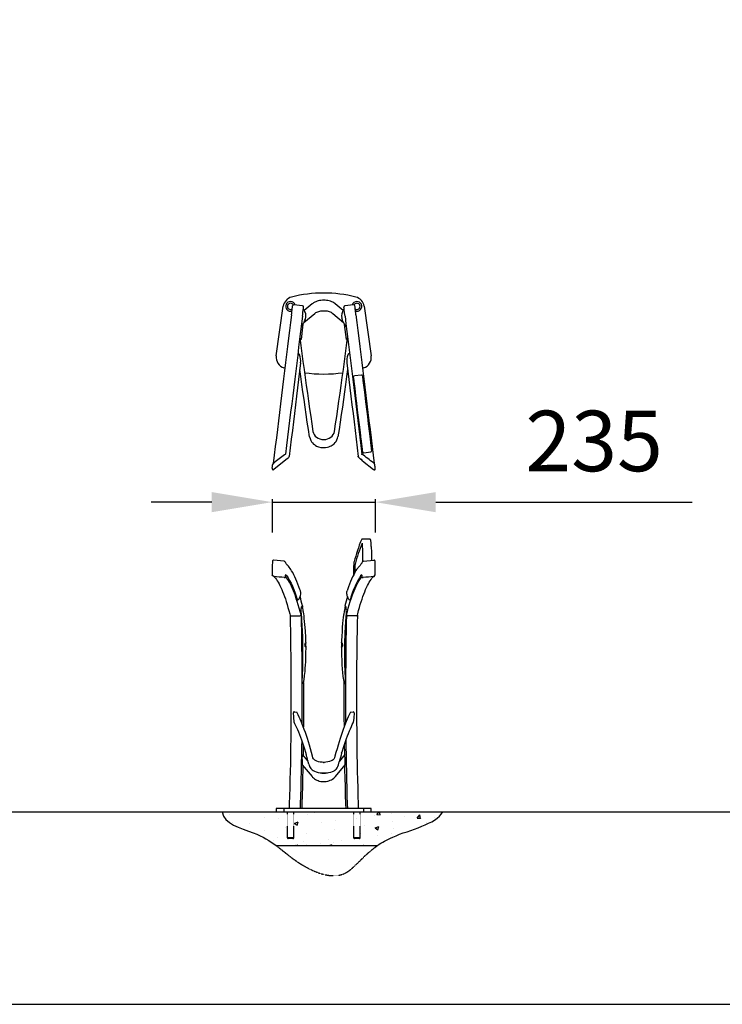
# Model space of a CAD drawing. Units: millimetres. Extents: x 0 to 20799, y -260 to 4479.
# Drawn here: x 15638 to 17227, y 0 to 2226 of the extents above; entities that cross this region are included whole.
import ezdxf

# ---------------------------------------------------------------- set-up
doc = ezdxf.new("R2010")
doc.units = ezdxf.units.MM
doc.linetypes.add('HIDDEN', pattern=[0.375, 0.25, -0.125])
for name, color, linetype in [('-FORMAT-', 7, 'Continuous'), ('Below ground level', 3, 'HIDDEN'), ('Center lines', 6, 'Continuous'), ('Dimensions', 2, 'Continuous'), ('Ground level', 3, 'Continuous'), ('Phantom lines', 8, 'Continuous'), ('Thick lines', 4, 'Continuous'), ('Thin lines', 2, 'Continuous')]:
    doc.layers.add(name, color=color, linetype=linetype)
doc.styles.add('2-5TXT', font='arial.ttf')
doc.dimstyles.new('VELOPA$0', dxfattribs={"dimscale": 0, "dimtxt": 2, "dimasz": 2, "dimexe": 1, "dimexo": 1, "dimgap": 1, "dimtad": 1, "dimdec": 0, "dimdsep": 46, "dimtxsty": '2-5TXT', "dimcen": 2, "dimclrd": 256, "dimclre": 256, "dimclrt": 256, "dimadec": 0, "dimazin": 0, "dimtfac": 1, "dimtdec": 0, "dimtmove": 0, "dimatfit": 3, "dimfxl": 0, "dimtolj": 1, "dimtzin": 0, "dimlwd": -1, "dimlwe": -1, "dimarcsym": 0})

# ---------------------------------------------------------------- blocks, each defined once
blk = doc.blocks.new('*D48')
at = {"layer": 'DEFPOINTS', "color": 0, "ltscale": 4}
for p in [(16209.1, 1210.1), (16442.1, 1210.1), (16442.1, 1135)]:
    blk.add_point(p, dxfattribs=at)
at = {"layer": 'Dimensions', "ltscale": 4}
for p, q in [((16209.1, 1141.7), (16209.1, 1066.6)), ((16442.1, 1141.7), (16442.1, 1066.6)), ((16072.2, 1135), (15935.4, 1135)), ((16209.1, 1135), (16442.1, 1135)), ((16579, 1135), (17158.3, 1135))]:
    blk.add_line(p, q, dxfattribs=at)
for points in [[(16072.2, 1157.8), (16072.2, 1112.2), (16209.1, 1135)], [(16579, 1157.8), (16579, 1112.2), (16442.1, 1135)]]:
    blk.add_solid(points, dxfattribs=at)
at = {"layer": 'Dimensions', "ltscale": 4, "insert": (16937, 1273.3), "char_height": 136.83, "attachment_point": 5, "style": '2-5TXT'}
blk.add_mtext('\\A1;235', dxfattribs=at)

msp = doc.modelspace()

# ---------------------------------------------------------------- hatches: boundary and pattern name
at = {"layer": 'Phantom lines'}
h = msp.add_hatch(dxfattribs=at)
h.set_pattern_fill('AR-CONC', color=256, scale=0.5, style=0)
h.set_pattern_definition([(50, (1718, 589.64), (91.09233, -7.96954), [9.525, -104.775]), (355, (1718, 589.64), (-17.6214, 95.5283), [7.62, -83.82]), (100.451, (1725.59, 588.97), (73.47125, 87.55834), [8.095, -89.045]), (46.1842, (1718, 615.04), (135.5395, -21.0212), [14.2875, -157.1625]), (96.6356, (1729.3, 613.29), (118.7021, 123.7128), [12.1425, -133.5675]), (351.184, (1718, 615.04), (118.7023, 123.7126), [11.43, -125.73]), (21, (1730.7, 608.69), (75.80744, -51.13276), [9.525, -104.775]), (326, (1730.7, 608.69), (30.901, 92.094), [7.62, -83.82]), (71.4514, (1737.02, 604.43), (106.70825, 40.96143), [8.095, -89.045]), (37.5, (1718, 589.637), (1.5443, 42.27752), [0, -82.804, 0, -85.09, 0, -84.1375]), (7.5, (1718, 589.637), (33.40983, 50.09029), [0, -48.514, 0, -80.899, 0, -32.0675]), (327.5, (1689.68, 589.637), (67.7953, -2.86437), [0, -31.75, 0, -99.06, 0, -131.445]), (317.5, (1676.98, 589.637), (74.0646, 12.71325), [0, -41.275, 0, -65.786, 0, -93.345])])
edge = h.paths.add_edge_path()
edge.add_spline(control_points=[(16447.4, 359.1), (16457.1, 365.8), (16502.1, 391.4), (16579.3, 406.8), (16594.8, 434.9)], knot_values=[19.636455, 19.636455, 19.636455, 19.636455, 20.889942, 24.649668, 24.649668, 24.649668, 24.649668], degree=3, periodic=0)
edge.add_line((16594.8, 434.9), (16378.1, 434.9))
edge.add_line((16378.1, 434.9), (16378.1, 376.9))
edge.add_arc((16376.1, 376.9), 2, -90, 0, ccw=False)
edge.add_line((16376.1, 374.9), (16370.6, 374.9))
edge.add_line((16370.6, 374.9), (16365.1, 374.9))
edge.add_arc((16365.1, 376.9), 2, 180, 270, ccw=False)
edge.add_line((16363.1, 376.9), (16363.1, 434.9))
edge.add_line((16363.1, 434.9), (16258.1, 434.9))
edge.add_line((16258.1, 434.9), (16258.1, 376.9))
edge.add_arc((16256.1, 376.9), 2, -90, 0, ccw=False)
edge.add_line((16256.1, 374.9), (16250.6, 374.9))
edge.add_line((16250.6, 374.9), (16245.1, 374.9))
edge.add_arc((16245.1, 376.9), 2, 180, 270, ccw=False)
edge.add_line((16243.1, 376.9), (16243.1, 434.9))
edge.add_line((16243.1, 434.9), (16233.7, 434.9))
edge.add_line((16233.7, 434.9), (16224.8, 434.9))
edge.add_line((16224.8, 434.9), (16095.9, 434.9))
edge.add_spline(control_points=[(16095.9, 434.9), (16099.4, 407.2), (16167.1, 392.1), (16203.9, 369.3), (16217.7, 359.1)], knot_values=[0.934932, 0.934932, 0.934932, 0.934932, 3.882992, 6.131949, 6.131949, 6.131949, 6.131949], degree=3, periodic=0)
edge.add_line((16217.7, 359.1), (16447.4, 359.1))

# ---------------------------------------------------------------- linework, layer by layer
at = {"layer": '-FORMAT-'}
msp.add_point((16412, 1243.8), dxfattribs=at)
at = {"color": 7, "linetype": 'Continuous', "lineweight": 30}
for p, q in [((16210.4, 1221.3), (16210.4, 1221.3)), ((16209.1, 970.5), (16209.1, 970.5))]:
    msp.add_line(p, q, dxfattribs=at)
at = {"color": 8, "linetype": 'Continuous', "lineweight": 30, "flags": 128}
msp.add_lwpolyline([(16285.4, 807.4), (16285.5, 807.3), (16285.3, 806.9)], dxfattribs=at)
at = {"layer": 'Below ground level'}
for p, q in [((16243.1, 434.9), (16243.1, 376.9)), ((16258.1, 376.9), (16258.1, 434.9)), ((16393.1, 434.9), (16393.1, 376.9)), ((16408.1, 376.9), (16408.1, 434.9)), ((16243.1, 376.9), (16250.6, 376.9)), ((16250.6, 374.9), (16245.1, 374.9)), ((16250.6, 376.9), (16258.1, 376.9)), ((16256.1, 374.9), (16250.6, 374.9)), ((16393.1, 376.9), (16400.6, 376.9)), ((16400.6, 374.9), (16395.1, 374.9)), ((16400.6, 376.9), (16408.1, 376.9)), ((16406.1, 374.9), (16400.6, 374.9))]:
    msp.add_line(p, q, dxfattribs=at)
for centre, start, end in [((16245.1, 376.9), 180, 270), ((16256.1, 376.9), 270, 0), ((16395.1, 376.9), 180, 270), ((16406.1, 376.9), 270, 0)]:
    msp.add_arc(centre, 2, start, end, dxfattribs=at)
msp.add_open_spline([(16217.7, 359.1), (16245.4, 337.2), (16286.6, 304.6), (16370.4, 266), (16409.1, 331.1), (16447.4, 359.1)], degree=3, knots=[7.566512, 7.566512, 7.566512, 7.566512, 8.122104, 14.95747, 19.360422, 19.360422, 19.360422, 19.360422], dxfattribs=at)
at = {"layer": 'Center lines'}
msp.add_lwpolyline([(0, 0), (20771.5, 0), (20771.5, 4451), (0, 4451)], close=True, dxfattribs=at)
at = {"layer": 'Ground level'}
msp.add_line((0, 434.9), (20771.5, 434.9), dxfattribs=at)
at = {"layer": 'Thick lines', "linetype": 'Continuous', "lineweight": 30}
for p, q in [((16277.8, 1578.5), (16258, 1581)), ((16393.2, 1581), (16373.4, 1578.5)), ((16218.3, 1465.7), (16234.1, 1577.8)), ((16417.1, 1577.8), (16432.8, 1465.7)), ((16237.8, 1437.6), (16235.6, 1438.3)), ((16272.3, 1429.3), (16270.9, 1429.5)), ((16380.3, 1429.5), (16378.9, 1429.3)), ((16415.6, 1438.3), (16413.3, 1437.6)), ((16429, 1051.7), (16413.1, 1051.7)), ((16373.7, 900.9), (16373.7, 900.4)), ((16218.1, 442.9), (16218.1, 434.9)), ((16235.6, 442.9), (16218.1, 442.9)), ((16415.6, 442.9), (16235.6, 442.9)), ((16433.1, 442.9), (16415.6, 442.9)), ((16433.1, 434.9), (16433.1, 442.9))]:
    msp.add_line(p, q, dxfattribs=at)
at = {"layer": 'Thick lines', "lineweight": 30}
for p, q in [((16299.5, 1583.3), (16281.6, 1568.2)), ((16369.3, 1568.5), (16351.7, 1583.3)), ((16280.6, 1540.8), (16305.4, 1561.8)), ((16345.8, 1561.8), (16370.2, 1541.1)), ((16410.7, 1422.4), (16394.8, 1420.5)), ((16416.2, 1246.4), (16432, 1248.4)), ((16235.9, 1001.3), (16212.1, 1003.7)), ((16415.3, 1001.3), (16439.1, 1003.7)), ((16209.1, 985.9), (16209.1, 970.5)), ((16442.1, 985.9), (16441.7, 1001.3)), ((16442.1, 970.5), (16442.1, 970.5)), ((16277.5, 900.9), (16277.7, 897.5)), ((16373.7, 900.4), (16373.6, 897.5)), ((16259.3, 661.3), (16258.8, 661.3)), ((16391.9, 661.3), (16392.4, 661.3)), ((16277.1, 553.3), (16277.7, 564.9)), ((16290.2, 549.8), (16277.7, 564.9)), ((16373.5, 564.9), (16361, 549.8)), ((16374.1, 553.3), (16373.5, 564.9)), ((16277.1, 553.3), (16277.1, 549.3)), ((16277.1, 549.3), (16277.1, 543.4)), ((16277.1, 543.4), (16277.1, 541.4)), ((16277.1, 541.4), (16299.2, 514.7)), ((16351.9, 514.7), (16374.1, 541.4)), ((16374.1, 549.3), (16374.1, 553.3)), ((16374.1, 543.4), (16374.1, 549.3)), ((16374.1, 541.4), (16374.1, 543.4))]:
    msp.add_line(p, q, dxfattribs=at)
at = {"layer": 'Thick lines'}
for p, q in [((16259.3, 661.3), (16264.8, 660.2)), ((16386.3, 660.2), (16391.9, 661.3))]:
    msp.add_line(p, q, dxfattribs=at)
at = {"layer": 'Thick lines', "lineweight": 30, "flags": 128}
for points in [[(16351.7, 1583.3), (16350.7, 1584.1), (16348.5, 1585.6), (16346.2, 1586.9), (16343.7, 1588), (16340.9, 1589), (16338.1, 1589.8), (16335.1, 1590.5), (16332, 1590.9), (16328.8, 1591.2), (16325.7, 1591.3), (16322.5, 1591.2), (16319.4, 1590.9), (16316.3, 1590.5), (16313.3, 1589.9), (16310.4, 1589), (16307.7, 1588.1), (16305.1, 1586.9), (16302.7, 1585.6), (16300.6, 1584.2), (16299.5, 1583.3)], [(16305.4, 1561.8), (16306.2, 1562.4), (16307.9, 1563.5), (16309.8, 1564.6), (16312, 1565.5), (16314.3, 1566.3), (16316.8, 1566.9), (16319.4, 1567.4), (16322.1, 1567.7), (16324.9, 1567.8), (16327.6, 1567.8), (16330.4, 1567.5), (16333, 1567.2), (16335.6, 1566.6), (16338, 1565.9), (16340.3, 1565), (16342.3, 1564.1), (16344.2, 1563), (16345.8, 1561.8)], [(16271.5, 1506.6), (16273.8, 1489.2), (16276.3, 1470.8), (16278.7, 1452.6), (16281.2, 1434.5), (16283.7, 1416.5), (16286.2, 1398.7), (16288.7, 1381), (16291.2, 1363.5), (16293.7, 1346.1), (16296.3, 1328.9), (16298.8, 1311.9), (16301.3, 1295)], [(16349.9, 1295), (16352.4, 1311.9), (16354.9, 1328.9), (16357.4, 1346.1), (16360, 1363.5), (16362.5, 1381), (16365, 1398.7), (16367.5, 1416.5), (16370, 1434.5), (16372.5, 1452.6), (16374.9, 1470.8), (16377.4, 1489.2), (16379.7, 1506.6)], [(16293.4, 1283), (16290.9, 1299.4), (16288.5, 1316), (16286, 1332.8), (16283.5, 1349.7), (16281.1, 1366.8), (16278.6, 1384), (16276.2, 1401.3), (16273.7, 1418.8), (16271.6, 1434.7)], [(16379.6, 1434.7), (16377.4, 1418.8), (16375, 1401.3), (16372.6, 1384), (16370.1, 1366.8), (16367.7, 1349.7), (16365.2, 1332.8), (16362.7, 1316), (16360.3, 1299.4), (16357.8, 1283)], [(16394.4, 1407.7), (16394.1, 1410), (16393.8, 1412.1), (16393.6, 1413.9), (16393.4, 1415.5), (16393.2, 1416.7), (16393.1, 1417.6), (16393.1, 1418.1), (16393.1, 1418.2)], [(16410.5, 1276), (16408.5, 1292.8), (16406.4, 1309.5), (16404.4, 1326.1), (16402.3, 1342.6), (16400.3, 1359.1), (16398.3, 1375.4), (16396.3, 1391.6), (16394.4, 1407.7)], [(16412.9, 1420.7), (16412.9, 1420.5), (16413, 1420), (16413.1, 1419.1), (16413.2, 1417.9), (16413.4, 1416.3), (16413.7, 1414.5), (16413.9, 1412.4), (16414.2, 1410.1)], [(16414.2, 1410.1), (16416.2, 1394), (16418.2, 1377.8), (16420.2, 1361.5), (16422.2, 1345.1), (16424.2, 1328.5), (16426.3, 1311.9), (16428.3, 1295.2), (16430.4, 1278.4)], [(16301.3, 1295), (16302.3, 1291.3), (16304, 1287.7), (16306.4, 1284.5), (16309.5, 1281.8), (16313, 1279.5), (16317, 1277.9), (16321.2, 1276.9), (16325.6, 1276.5), (16330, 1276.9), (16334.2, 1277.9), (16338.2, 1279.5), (16341.7, 1281.8), (16344.8, 1284.5), (16347.2, 1287.7), (16348.9, 1291.3), (16349.9, 1295)], [(16293.5, 1282.7), (16294.7, 1278.6), (16296.4, 1274.7), (16298.3, 1271.4), (16300.3, 1268.8), (16302.6, 1266.4), (16304.4, 1265), (16306.2, 1263.8), (16309.6, 1261.9), (16313.9, 1260.2), (16319.1, 1258.9), (16324.5, 1258.4), (16329.6, 1258.6), (16334.3, 1259.4), (16337.2, 1260.2), (16339.9, 1261.2), (16342.6, 1262.4), (16344.8, 1263.6), (16347.1, 1265.2), (16349.4, 1267.2), (16351.6, 1269.6), (16353.5, 1272.4), (16355.3, 1275.7), (16356.7, 1279.3), (16357.8, 1283)], [(16413.3, 1253.3), (16413.2, 1253.9), (16413.1, 1254.8), (16413, 1256), (16412.8, 1257.6), (16412.6, 1259.4), (16412.3, 1261.4), (16412, 1263.6), (16411.7, 1266), (16411.4, 1268.5), (16411.1, 1271), (16410.8, 1273.5), (16410.5, 1276)], [(16430.4, 1278.4), (16430.7, 1275.9), (16431, 1273.4), (16431.3, 1270.9), (16431.6, 1268.4), (16431.9, 1266.1), (16432.2, 1263.8), (16432.4, 1261.8), (16432.6, 1260), (16432.8, 1258.5), (16433, 1257.2), (16433.1, 1256.3), (16433.2, 1255.7)], [(16413.9, 1248.1), (16413.9, 1248.7), (16413.8, 1249.3), (16413.7, 1249.9), (16413.6, 1250.6), (16413.6, 1251.2), (16413.5, 1251.9), (16413.4, 1252.6), (16413.3, 1253.3)], [(16433.2, 1255.7), (16433.2, 1255), (16433.3, 1254.3), (16433.4, 1253.7), (16433.5, 1253), (16433.6, 1252.4), (16433.6, 1251.8), (16433.7, 1251.2), (16433.8, 1250.6)], [(16209.5, 1001.3), (16209.2, 989.7), (16209.1, 985.9)], [(16239, 999.1), (16237.9, 1000.3), (16237.6, 1000.5)], [(16272.8, 934.2), (16271.7, 937.5), (16269.5, 943.8), (16267.2, 949.8), (16265, 955.5), (16262.6, 960.9), (16260.3, 966.1), (16257.9, 971), (16255.4, 975.7), (16252.8, 980), (16251, 982.9)], [(16400, 982.5), (16398.5, 980.2), (16395.9, 975.8), (16393.4, 971.1), (16390.9, 966.1), (16388.5, 960.9), (16386.2, 955.4), (16383.9, 949.6), (16381.6, 943.6), (16379.4, 937.2), (16378.4, 934.2)], [(16407.7, 992.2), (16406.1, 990.6), (16404.8, 989.1)], [(16411.5, 997.2), (16409.7, 995), (16407.7, 992.2)], [(16413.5, 1000.5), (16412.4, 999.3), (16412.2, 999.1)], [(16442.1, 970.5), (16442.1, 982.2), (16442.1, 985.9)], [(16212.7, 966.9), (16210.4, 968.1), (16209.1, 970.5)], [(16213.1, 966.9), (16214.6, 965.4), (16216.6, 963), (16218.6, 960.3), (16220.6, 957.3), (16222.6, 954), (16224.6, 950.4), (16226.7, 946.4), (16228.7, 942.2), (16230.7, 937.6), (16232.7, 932.7), (16234.8, 927.6), (16236.8, 922.1), (16238.8, 916.3), (16240.8, 910.2), (16242.7, 903.8), (16244.7, 897.1), (16246.7, 890.1), (16248.6, 882.9), (16249.5, 879.5)], [(16401.7, 879.5), (16402.5, 882.5), (16404.4, 889.8), (16406.4, 896.8), (16408.3, 903.5), (16410.3, 909.9), (16412.3, 916), (16414.3, 921.8), (16416.3, 927.3), (16418.3, 932.5), (16420.4, 937.4), (16422.4, 942), (16424.4, 946.3), (16426.5, 950.2), (16428.5, 953.9), (16430.5, 957.2), (16432.6, 960.2), (16434.6, 962.9), (16436.6, 965.3), (16438.1, 966.9)], [(16438.5, 966.9), (16439.7, 967.3), (16440.3, 967.8)], [(16440.3, 967.8), (16440.7, 968.2), (16442.1, 970.5)], [(16273.5, 927), (16273.5, 930.6), (16272.8, 934.2)], [(16377.7, 927.1), (16377.7, 927.4), (16377.8, 929.5)], [(16377.8, 929.5), (16377.9, 932), (16378.4, 934.2)], [(16278.1, 895.5), (16277.8, 897.1), (16277.7, 897.5)], [(16285.3, 817.8), (16285, 828.8), (16284.2, 844), (16283.1, 858.5), (16282.4, 865.5), (16281.7, 872.3), (16281, 878.4), (16280.4, 882.5), (16279.8, 886.4), (16279.4, 888.5), (16278.9, 891.3), (16278.2, 894.5), (16278.1, 895.5)], [(16373.6, 897.5), (16373.1, 895), (16372.5, 892), (16372, 888.9), (16371.5, 886.2), (16371.1, 883.7), (16370.7, 881.5), (16370.4, 879.5), (16369.8, 874.3), (16369.1, 868.1), (16368.4, 860.8), (16367.6, 852.3), (16367, 842.7), (16366.4, 832.3), (16366, 822.1), (16365.9, 817.8)], [(16249.5, 879.5), (16249.9, 861.5), (16250.2, 843.1), (16250.5, 824.5), (16250.8, 805.9), (16251, 787.3), (16251.2, 768.6), (16251.4, 749.9), (16251.5, 731.2), (16251.5, 712.5), (16251.5, 693.8), (16251.5, 675.1), (16251.4, 656.4), (16251.3, 637.7), (16251.1, 619), (16250.9, 600.3), (16250.7, 581.7), (16250.4, 563.2), (16250.1, 544.6), (16249.7, 526.2), (16249.3, 507.8), (16248.8, 489.4), (16248.3, 471.2), (16247.7, 453), (16247.4, 442.9)], [(16401.7, 879.5), (16401.3, 861.5), (16401, 843.1), (16400.7, 824.5), (16400.4, 805.9), (16400.2, 787.3), (16400, 768.6), (16399.8, 749.9), (16399.7, 731.2), (16399.7, 712.5), (16399.7, 693.8), (16399.7, 675.1), (16399.8, 656.4), (16399.9, 637.7), (16400.1, 619), (16400.3, 600.3), (16400.5, 581.7), (16400.8, 563.2), (16401.1, 544.6), (16401.5, 526.2), (16401.9, 507.8), (16402.4, 489.4), (16402.9, 471.2), (16403.4, 453), (16403.8, 442.9)], [(16280.3, 729.8), (16280.3, 729.9), (16280.7, 731.9), (16281, 733.5), (16281.2, 734.5), (16281.3, 735.3), (16281.5, 736.4), (16281.7, 737.7), (16281.9, 739.1), (16282.4, 743.1), (16282.9, 747.4), (16283.4, 752.5), (16283.9, 759.4), (16284.4, 766.9), (16284.8, 774.3), (16285.4, 793.9), (16285.5, 807.3)], [(16285.2, 817.9), (16285.3, 817.8), (16285.2, 817.4), (16284.9, 816.4), (16284.7, 814.8), (16284.6, 813), (16284.7, 811.3), (16285, 809.8), (16285.3, 808.4), (16285.4, 807.4)], [(16365.8, 807), (16365.7, 807.4), (16365.9, 808.3), (16366.2, 809.7), (16366.5, 811.5), (16366.6, 813.3), (16366.5, 814.9), (16366.3, 816.3), (16366, 817.4), (16366, 817.5)], [(16365.7, 807.4), (16365.7, 800), (16365.9, 788.4), (16366.2, 777.5), (16366.7, 767.3), (16367.3, 757.9), (16368, 749.3), (16368.3, 746.6), (16368.6, 743.8), (16369, 740.6), (16369.6, 736.8), (16370.4, 732.5), (16370.7, 730.8)], [(16366, 817.5), (16365.9, 817.8), (16366, 817.9)], [(16279.9, 727.3), (16279.9, 725.6), (16280, 706), (16280, 686.4), (16279.9, 666.8), (16279.8, 647.3), (16279.7, 627.7), (16279.7, 626.5)], [(16258.8, 636.6), (16257.7, 649.6), (16257, 659.1)], [(16301.3, 556.9), (16300.3, 560.6), (16297.9, 569.1), (16295.6, 577.4), (16293.3, 585.4), (16291, 593.1), (16288.6, 600.5), (16286.3, 607.6), (16284, 614.4), (16281.7, 621), (16279.4, 627.2), (16277.1, 633.2), (16274.8, 638.9), (16272.5, 644.2), (16270.2, 649.3), (16268, 654.1), (16265.7, 658.6), (16264.8, 660.2)], [(16386.3, 660.2), (16385.6, 658.8), (16383.3, 654.3), (16381, 649.5), (16378.8, 644.5), (16376.5, 639.1), (16374.2, 633.5), (16371.9, 627.5), (16369.6, 621.3), (16367.3, 614.7), (16365, 607.9), (16362.6, 600.8), (16360.3, 593.4), (16358, 585.7), (16355.7, 577.7), (16353.3, 569.5), (16351, 560.9), (16349.9, 556.9)], [(16394.2, 659.1), (16393.3, 647), (16392.4, 636.6)], [(16258.8, 636.6), (16259.7, 634.8), (16261.9, 630.4), (16264.1, 625.8), (16266.3, 620.8), (16268.5, 615.5), (16270.7, 609.9), (16272.9, 604), (16275.2, 597.8), (16277.4, 591.3), (16279.7, 584.6), (16282, 577.5), (16284.3, 570.1), (16285.9, 564.7)], [(16366.1, 567.6), (16367.9, 573.3), (16370.2, 580.5), (16372.4, 587.5), (16374.7, 594.1), (16377, 600.5), (16379.2, 606.6), (16381.4, 612.3), (16383.7, 617.8), (16385.9, 623), (16388.1, 627.8), (16390.2, 632.4), (16392.3, 636.4), (16392.4, 636.6)], [(16279.2, 586), (16279, 569.3), (16278.9, 563.4)], [(16349.9, 556.9), (16349.2, 555.6), (16348.3, 554.3), (16347.4, 553.3), (16346.6, 552.5), (16344.9, 551.3), (16342.4, 550), (16339, 548.8), (16335, 547.8), (16330.7, 547.1), (16326.3, 546.9), (16321.8, 547), (16317.5, 547.6), (16313.6, 548.4), (16310.3, 549.4), (16308.4, 550.2), (16306.8, 551), (16305.2, 552.1), (16303.6, 553.4), (16302.2, 555.2), (16301.3, 556.9)], [(16278.5, 539.8), (16278.3, 530.5), (16277.9, 511.3), (16277.4, 492.1), (16276.9, 472.9), (16276.4, 453.9), (16276, 442.9)], [(16292.2, 542.7), (16293.3, 538.3), (16293.6, 537.5)], [(16293.6, 537.5), (16294.8, 535.2), (16296.3, 533), (16297.8, 531.3), (16299.1, 530.2), (16301.7, 528.4), (16304.6, 526.9), (16308.4, 525.5), (16313.1, 524.3), (16318.6, 523.4), (16324.6, 523), (16330.5, 523.2), (16336, 523.9), (16341.3, 525), (16345.7, 526.5), (16347.5, 527.3), (16348.9, 528), (16350.1, 528.7), (16351.1, 529.4), (16352.5, 530.6), (16354.3, 532.3), (16356.2, 534.8), (16357.6, 537.5)], [(16357.6, 537.5), (16358.7, 541.5), (16360.6, 548.3)], [(16372.7, 539.8), (16372.9, 530.5), (16373.3, 511.3), (16373.8, 492.1), (16374.3, 472.9), (16374.8, 453.9), (16375.2, 442.9)], [(16299.2, 514.7), (16300.3, 513.6), (16302.3, 511.6), (16304.6, 509.7), (16307.1, 508.1), (16309.8, 506.7), (16312.7, 505.5), (16315.6, 504.6), (16318.7, 503.9), (16321.9, 503.4), (16325, 503.3), (16328.2, 503.3), (16331.4, 503.7), (16334.5, 504.3), (16337.5, 505.2), (16340.4, 506.3), (16343.2, 507.6), (16345.7, 509.2), (16348.1, 511), (16350.3, 512.9), (16351.9, 514.7)]]:
    msp.add_lwpolyline(points, dxfattribs=at)
at = {"layer": 'Thick lines', "linetype": 'Continuous', "lineweight": 30, "flags": 128}
for points in [[(16252.7, 1558.6), (16250.5, 1541), (16248.3, 1523.2), (16246.1, 1505.3), (16243.9, 1487.2), (16241.7, 1468.9), (16239.4, 1450.5), (16237.2, 1432), (16234.9, 1413.4), (16232.6, 1394.7), (16230.3, 1375.8), (16227.9, 1356.9), (16225.6, 1337.8), (16223.2, 1318.7), (16220.9, 1299.5), (16218.5, 1280.2), (16216.1, 1260.9), (16213.8, 1241.5), (16211.4, 1222.1)], [(16252.7, 1558.6), (16253.2, 1562.3), (16253.6, 1565.6), (16253.9, 1568.6), (16254.2, 1571.2), (16254.5, 1573.4), (16254.7, 1575.2), (16254.9, 1576.7), (16255, 1577.7), (16255.1, 1578.4), (16255.2, 1578.8), (16255.2, 1578.8)], [(16277.5, 1555.6), (16278, 1559.3), (16278.4, 1562.6), (16278.7, 1565.5), (16279.1, 1568.1), (16279.3, 1570.3), (16279.5, 1572.1), (16279.7, 1573.6), (16279.9, 1574.7), (16279.9, 1575.4), (16280, 1575.7), (16280, 1575.8)], [(16373.7, 1555.6), (16373.2, 1559.3), (16372.8, 1562.6), (16372.4, 1565.5), (16372.1, 1568.1), (16371.9, 1570.3), (16371.6, 1572.1), (16371.5, 1573.6), (16371.3, 1574.7), (16371.2, 1575.4), (16371.2, 1575.7), (16371.2, 1575.8)], [(16398.5, 1558.6), (16398, 1562.3), (16397.6, 1565.6), (16397.3, 1568.6), (16396.9, 1571.2), (16396.7, 1573.4), (16396.5, 1575.2), (16396.3, 1576.7), (16396.1, 1577.7), (16396.1, 1578.4), (16396, 1578.8), (16396, 1578.8)], [(16398.5, 1558.6), (16400.7, 1541), (16402.8, 1523.2), (16405, 1505.3), (16407.3, 1487.2), (16409.5, 1468.9), (16411.8, 1450.5), (16414, 1432), (16416.3, 1413.4), (16418.6, 1394.7), (16420.9, 1375.8), (16423.3, 1356.9), (16425.6, 1337.8), (16427.9, 1318.7), (16430.3, 1299.5), (16432.7, 1280.2), (16435, 1260.9), (16437.4, 1241.5), (16439.8, 1222.1)], [(16277.5, 1555.6), (16275.4, 1538.2), (16273.2, 1520.7), (16271.1, 1503.1), (16268.9, 1485.3), (16266.7, 1467.3), (16264.5, 1449.2), (16262.2, 1431), (16260, 1412.7), (16257.7, 1394.3), (16255.4, 1375.7), (16253.1, 1357.1), (16250.8, 1338.4), (16248.5, 1319.6), (16246.2, 1300.7), (16243.9, 1281.7), (16241.6, 1262.7), (16239.2, 1243.6)], [(16373.7, 1555.6), (16375.8, 1538.2), (16378, 1520.7), (16380.1, 1503.1), (16382.3, 1485.3), (16384.5, 1467.3), (16386.7, 1449.2), (16389, 1431), (16391.2, 1412.7), (16393.5, 1394.3), (16395.8, 1375.7), (16398, 1357.1), (16400.3, 1338.4), (16402.6, 1319.6), (16405, 1300.7), (16407.3, 1281.7), (16409.6, 1262.7), (16412, 1243.6)], [(16433.2, 1034.6), (16433.1, 1035.8), (16433.1, 1038.2), (16432.9, 1040.4), (16432.8, 1042.4), (16432.6, 1044.3), (16432.4, 1046), (16432.1, 1047.5), (16431.8, 1048.8), (16431.4, 1049.9), (16431, 1050.5), (16430.6, 1051), (16430.1, 1051.4), (16429.3, 1051.6), (16429, 1051.6)], [(16412.3, 1042.1), (16412.3, 1042.1), (16412.5, 1040.4), (16412.6, 1038.4), (16412.8, 1036.2), (16412.8, 1033.9)], [(16412.8, 1033.9), (16412.9, 1029.5), (16413, 1025), (16413.1, 1020.6), (16413.2, 1016.1), (16413.2, 1011.6), (16413.3, 1007.2), (16413.4, 1002.7), (16413.4, 1000.6)], [(16433.2, 1034.6), (16433.2, 1030.1), (16433.3, 1025.6), (16433.4, 1021.2), (16433.5, 1016.7), (16433.6, 1012.2), (16433.6, 1007.7), (16433.7, 1003.2), (16433.7, 1003.2)], [(16393.1, 983.3), (16393.1, 980.4), (16393.1, 977.4), (16393.1, 974.5), (16393.1, 971.5), (16393.1, 970.5)], [(16395.8, 983.4), (16395.8, 980.7), (16395.8, 978), (16395.8, 975.6)], [(16370.7, 730.8), (16370.9, 728.8), (16371.2, 727.2)], [(16371.2, 727.2), (16371.2, 725.6), (16371.2, 706), (16371.2, 686.4), (16371.3, 666.8), (16371.4, 647.3), (16371.5, 627.7), (16371.5, 626.5)], [(16372, 586), (16372.2, 569.3), (16372.3, 563.4)]]:
    msp.add_lwpolyline(points, dxfattribs=at)
at = {"layer": 'Thick lines', "linetype": 'Continuous', "lineweight": 30}
for centre, radius, start, end in [((16325.6, 1307.6), 300, 75.9552, 104.0448), ((16258.9, 1574.3), 25, 104.0448, 172), ((16257.7, 1578.5), 2.5, 83, 173), ((16393.5, 1578.5), 2.5, 7, 97), ((16392.3, 1574.3), 25, 8, 75.9552), ((16277.5, 1576.1), 2.5, 353, 83), ((16373.7, 1576.1), 2.5, 97, 187), ((16243.1, 1462.2), 25, 172, 252.5424), ((16408.1, 1462.2), 25, 287.4576, 8), ((16325.6, 1724.5), 300, 261.6729, 278.3271), ((16251, 1225.7), 21.4, 123.2361, 130.666), ((16223.2, 1208.2), 18.3, 123.0614, 134.2798), ((16429.1, 1210.6), 15.8, 42.9861, 55.4015), ((16798.2, 894.2), 417.6, 158.134, 165.2371), ((16413.2, 1049), 2.62, 91.4538, 164.3653), ((16794.6, 890), 411.5, 158.2993, 165.2696), ((16497.6, 984.6), 104.5, 172.9349, 180.7101), ((16412.7, 995.7), 19, 164.9617, 174.6301), ((16448.3, 985), 52.6, 169.4557, 181.7014)]:
    msp.add_arc(centre, radius, start, end, dxfattribs=at)
at = {"layer": 'Thick lines', "lineweight": 30}
for centre, radius, start, end in [((16395, 1418.5), 2, 97, 187), ((16410.9, 1420.4), 2, 7, 97), ((16415.9, 1248.4), 1.99, 187.2347, 277.3185), ((16431.8, 1250.4), 1.99, 276.7682, 6.6785), ((16212, 1001.2), 2.49, 88.075, 178.2307), ((16439.2, 1001.2), 2.49, 1.7693, 91.925), ((16235.8, 998.8), 2.54, 42.6581, 89.2238), ((16237.3, 997.4), 2.4, 354.9177, 45.3062), ((16204.3, 966.2), 47, 33.5346, 41.1716), ((16204, 953), 55.7, 32.47, 44.7687), ((16454, 948.4), 63.8, 140.4235, 147.7657), ((16413.9, 997.4), 2.39, 134.624, 184.9338), ((16415.4, 998.8), 2.54, 90.7762, 138.9083), ((16261.7, 926.9), 11.8, 332.1513, 0.4232), ((15683.2, 756.5), 611.6, 13.6559, 15.6486), ((16999.9, 748.1), 644.6, 164.3976, 166.2878), ((16399.2, 929.2), 21.6, 185.7197, 201.2173), ((16258.9, 731.7), 21.5, 348.2031, 354.8816), ((16259, 659.3), 2.02, 94.943, 185.5129), ((16392.2, 659.3), 2.03, 354.847, 84.697), ((15343, 286.2), 983.2, 15.1268, 16.4834), ((17246.8, 303.8), 919.4, 163.3219, 164.5717), ((16325.6, 551.1), 28.9, 253.1364, 287.0137)]:
    msp.add_arc(centre, radius, start, end, dxfattribs=at)
at = {"layer": 'Thick lines', "linetype": 'Continuous', "lineweight": 30}
for centre, major_axis, ratio, start_param, end_param in [((16198, 1111.1), (1132.5, 885), 0.055242, 1.493278, 1.51427), ((16453.3, 1111.2), (250.1, -222.2), 0.228829, 1.830812, 1.933888)]:
    msp.add_ellipse(centre, major_axis=major_axis, ratio=ratio, start_param=start_param, end_param=end_param, dxfattribs=at)
at = {"layer": 'Thick lines'}
msp.add_point((16325.6, 546.9), dxfattribs=at)
at = {"layer": 'Thin lines', "lineweight": 30}
for p, q in [((16278.6, 1537.4), (16274.3, 1502.9)), ((16376.8, 1502.9), (16372.7, 1536.8)), ((16276.2, 1533.5), (16276.1, 1533.3)), ((16276.2, 1533.5), (16276.7, 1534.3)), ((16375, 1532.7), (16375.1, 1532.6)), ((16375.2, 1532.4), (16375.1, 1532.6)), ((16375.1, 1532.5), (16375.2, 1532.4)), ((16274.3, 1502.9), (16271.9, 1503.2)), ((16379.2, 1503.2), (16376.8, 1502.9))]:
    msp.add_line(p, q, dxfattribs=at)
at = {"layer": 'Thin lines', "linetype": 'Continuous', "lineweight": 30}
for p, q in [((16384, 1470.7), (16382.7, 1470.5)), ((16380.1, 1468.3), (16380, 1468.2)), ((16243.8, 1233.7), (16212.8, 1208.9)), ((16247.4, 1237.9), (16247.4, 1237.9)), ((16403.8, 1237.9), (16403.8, 1237.9)), ((16408.3, 1233), (16409.5, 1232.1)), ((16408.3, 1233), (16408.3, 1233)), ((16409.5, 1232.1), (16409.5, 1232.1)), ((16413.6, 1228.6), (16438.3, 1208.9)), ((16209.1, 1211.6), (16209.1, 1210.2)), ((16210.1, 1219.5), (16210, 1219.5)), ((16441.1, 1219.5), (16440.7, 1221.4)), ((16441.1, 1219.5), (16441.1, 1219.5)), ((16239.3, 966.5), (16239.3, 970)), ((16239.3, 970), (16239.3, 966.5)), ((16239.3, 970), (16239.3, 970)), ((16239.3, 966.5), (16239.3, 966.5)), ((16411.8, 970), (16411.9, 966.5)), ((16411.8, 970), (16411.9, 966.5)), ((16411.8, 970), (16411.8, 970)), ((16411.9, 966.5), (16411.9, 966.5)), ((16266.3, 914.3), (16267, 914.3)), ((16384.2, 914.3), (16384.8, 914.3)), ((16275.9, 899), (16275.4, 898.2)), ((16275.9, 899), (16276.1, 899.1)), ((16375.4, 898.9), (16375.8, 898.1)), ((16251.7, 878.3), (16271.5, 878.3)), ((16399.5, 878.3), (16379.7, 878.3)), ((16278.4, 725.5), (16277.9, 725.4)), ((16235.6, 442.9), (16235.6, 434.9)), ((16415.6, 442.9), (16415.6, 434.9))]:
    msp.add_line(p, q, dxfattribs=at)
at = {"layer": 'Thin lines', "ltscale": 4}
msp.add_line((16217.7, 359.1), (16447.4, 359.1), dxfattribs=at)
at = {"layer": 'Thin lines', "linetype": 'Continuous', "lineweight": 30, "flags": 128}
for points in [[(16281.5, 1568.4), (16280.7, 1569.4), (16279.8, 1570)], [(16371.1, 1570.7), (16370.4, 1570.1), (16369.6, 1569)], [(16268.5, 1470.5), (16268.5, 1470.5), (16267.1, 1470.7)], [(16273.4, 1449.9), (16271.1, 1431.1), (16268.8, 1412.3), (16266.5, 1393.3), (16264.1, 1374.2), (16261.8, 1355), (16259.4, 1335.7), (16257, 1316.3), (16254.6, 1296.8), (16252.2, 1277.2), (16249.8, 1257.6), (16247.4, 1237.9)], [(16377.8, 1449.9), (16380.1, 1431.1), (16382.4, 1412.3), (16384.7, 1393.3), (16387.1, 1374.2), (16389.4, 1355), (16391.8, 1335.7), (16394.2, 1316.3), (16396.6, 1296.8), (16399, 1277.2), (16401.4, 1257.6), (16403.8, 1237.9)], [(16243.8, 1233.7), (16244, 1233.8), (16245, 1234.8), (16245.9, 1235.7), (16246.6, 1236.4), (16246.9, 1236.8), (16247.2, 1237.2), (16247.3, 1237.6), (16247.4, 1237.9)], [(16403.8, 1237.9), (16403.8, 1237.6), (16404, 1237.2), (16404.2, 1236.9), (16404.4, 1236.5), (16404.9, 1236), (16405.7, 1235.2), (16406.7, 1234.3), (16407.4, 1233.7)], [(16408.3, 1233), (16409.1, 1232.3), (16409.5, 1232.1)], [(16209.1, 1211.8), (16209.2, 1212.7), (16209.3, 1213.7), (16209.5, 1214.6), (16209.6, 1215.6), (16209.7, 1216.6), (16209.8, 1217.5), (16209.9, 1218.5), (16210, 1219.5)], [(16209.1, 1211.6), (16209.1, 1211.6), (16209.1, 1211.6), (16209.1, 1211.6), (16209.1, 1211.6), (16209.1, 1211.6), (16209.1, 1211.6), (16209.1, 1211.8), (16209.1, 1211.8)], [(16210, 1219.5), (16210.1, 1219.5), (16210.1, 1219.7), (16210.2, 1220.4), (16210.4, 1221.3)], [(16210.4, 1221.3), (16210.2, 1220.2), (16210.1, 1219.5)], [(16442.1, 1211.8), (16442, 1212.7), (16441.8, 1213.7), (16441.7, 1214.6), (16441.6, 1215.6), (16441.5, 1216.6), (16441.4, 1217.5), (16441.3, 1218.5), (16441.1, 1219.5)], [(16442.1, 1211.6), (16442.1, 1211.6), (16442.1, 1211.6), (16442.1, 1211.6), (16442.1, 1211.6), (16442.1, 1211.6), (16442.1, 1211.6), (16442.1, 1211.8), (16442.1, 1211.8)], [(16442.1, 1210.2), (16442.1, 1211.2), (16442.1, 1211.6)], [(16274.3, 880), (16272.2, 888), (16270, 895.7), (16267.9, 903.1), (16265.7, 910.1), (16263.6, 916.8), (16261.4, 923.1), (16259.2, 929.1), (16257, 934.8), (16254.7, 940.1), (16252.5, 945), (16250.2, 949.6), (16248, 953.8), (16245.7, 957.6), (16243.4, 961.1), (16241.1, 964.2), (16239.3, 966.5)], [(16239.7, 971), (16242, 968.2), (16245.1, 963.8), (16248.3, 958.3), (16251.6, 952.2), (16254.8, 945.3), (16258, 937.6), (16261.2, 929.2), (16264.3, 920.1)], [(16376.9, 880), (16379, 888), (16381.1, 895.7), (16383.3, 903.1), (16385.4, 910.1), (16387.6, 916.8), (16389.8, 923.1), (16392, 929.1), (16394.2, 934.8), (16396.5, 940.1), (16398.7, 945), (16401, 949.6), (16403.2, 953.8), (16405.5, 957.6), (16407.8, 961.1), (16410.1, 964.2), (16411.9, 966.5)], [(16411.4, 971), (16409.1, 968.2), (16406.1, 963.8), (16402.8, 958.3), (16399.6, 952.2), (16396.4, 945.3), (16393.2, 937.6), (16390, 929.2), (16386.9, 920.1)], [(16266.1, 914.7), (16266.3, 914.3), (16266.3, 914.3)], [(16269.8, 916.2), (16269.9, 916.3), (16272.1, 921.4)], [(16381.3, 916.2), (16381.3, 916.3), (16379.1, 921.4)], [(16385.1, 914.7), (16384.9, 914.3), (16384.8, 914.3)], [(16274.7, 888.8), (16274.7, 891.5), (16274.8, 894.1), (16275, 896.2), (16275.3, 897.7), (16275.4, 898.2)], [(16375.1, 899.1), (16374.6, 899), (16374.3, 898.7), (16374, 898.3), (16373.8, 897.9), (16373.6, 897.5)], [(16375.1, 899.1), (16375.1, 899.1), (16375.4, 898.9)], [(16274.3, 880), (16274.7, 861.5), (16275, 843.1), (16275.3, 824.5), (16275.6, 805.9), (16275.8, 787.3), (16276, 768.6), (16276.2, 749.9), (16276.3, 731.2), (16276.3, 712.5), (16276.3, 693.8), (16276.3, 675.1), (16276.2, 656.4), (16276.1, 637.7), (16276.1, 635.7)], [(16274.7, 888.5), (16274.7, 888.7), (16274.7, 888.8)], [(16276.9, 733.4), (16277.3, 739.5), (16277.7, 745.7), (16278.1, 758), (16278.4, 770.2), (16278.6, 782.5), (16278.6, 807.1), (16278.1, 831.5), (16277.6, 843.7), (16277.1, 855.9), (16276.4, 868.1), (16276, 874.1), (16275.4, 881.3), (16274.7, 888.5)], [(16376.6, 888.4), (16376, 882.3), (16375.4, 876.3), (16374.6, 864.2), (16374, 852.1), (16373.4, 839.9), (16372.7, 815.5), (16372.5, 791), (16372.6, 778.8), (16372.8, 766.5), (16373.1, 754.2), (16373.3, 748.1), (16373.7, 740.7), (16374.2, 733.4)], [(16376.9, 880), (16376.5, 861.5), (16376.2, 843.1), (16375.8, 824.5), (16375.6, 805.9), (16375.3, 787.3), (16375.2, 768.6), (16375, 749.9), (16374.9, 731.2), (16374.9, 712.5), (16374.9, 693.8), (16374.9, 675.1), (16375, 656.4), (16375.1, 637.7), (16375.1, 635.7)], [(16376.6, 888.7), (16376.6, 888.5), (16376.6, 888.4)], [(16285.3, 806.9), (16284.9, 807.1), (16284.4, 807.8), (16283.7, 809), (16283.3, 810.7), (16283.2, 812.4), (16283.4, 814.1), (16283.9, 815.6), (16284.6, 816.9), (16285.1, 817.7), (16285.2, 817.9), (16285.2, 817.9)], [(16366, 817.9), (16366.4, 817.3), (16366.9, 816.3), (16367.5, 814.8), (16367.9, 813), (16368, 811.2), (16367.7, 809.7), (16367.1, 808.4), (16366.5, 807.4), (16366, 807), (16365.8, 807)], [(16276.9, 733.1), (16276.9, 733.3), (16276.9, 733.4)], [(16277.9, 725.4), (16277.5, 725.8), (16277.3, 727), (16277, 728.9), (16276.9, 731.4), (16276.9, 733.1)], [(16374.2, 733.1), (16374.1, 730.5), (16374, 728.2), (16373.7, 726.5), (16373.4, 725.6), (16373.2, 725.5)], [(16374.2, 733.4), (16374.2, 733.2), (16374.2, 733.1)]]:
    msp.add_lwpolyline(points, dxfattribs=at)
at = {"layer": 'Thin lines', "lineweight": 30, "flags": 128}
for points in [[(16276.7, 1534.3), (16277.6, 1535.8), (16278.9, 1538), (16280, 1539.8), (16280.7, 1541.1), (16281.3, 1542.2), (16283.2, 1546.2), (16284.1, 1548.4), (16284.7, 1550.5), (16285.1, 1552.1)], [(16366.1, 1552.1), (16366.6, 1549.8), (16367.6, 1546.7), (16369, 1543.6), (16369.6, 1542.3), (16370.3, 1541), (16371, 1539.6), (16372.1, 1537.7), (16373.5, 1535.3), (16374.6, 1533.4)], [(16374.6, 1533.4), (16374.7, 1533.3), (16375, 1532.7)], [(16275.7, 596.4), (16275.5, 581.7), (16275.2, 563.2), (16274.9, 544.6), (16274.5, 526.2), (16274.1, 507.8), (16273.6, 489.4), (16273.1, 471.2), (16272.6, 453), (16272.2, 442.9)], [(16375.5, 596.4), (16375.7, 581.7), (16376, 563.2), (16376.3, 544.6), (16376.7, 526.2), (16377.1, 507.8), (16377.6, 489.4), (16378.1, 471.2), (16378.6, 453), (16379, 442.9)]]:
    msp.add_lwpolyline(points, dxfattribs=at)
at = {"layer": 'Thin lines', "linetype": 'Continuous', "lineweight": 30}
for centre, radius, start, end in [((16250.6, 1577.6), 11, 90, 286.5691), ((16250.6, 1577.6), 7, 90, 301.928), ((16250.6, 1577.6), 11, 15.9996, 90), ((16250.6, 1577.6), 7, 27.9653, 90), ((16400.6, 1577.6), 11, 90, 164.0004), ((16400.6, 1577.6), 7, 90, 152.0347), ((16400.6, 1577.6), 7, 238.072, 90), ((16400.6, 1577.6), 11, 253.4309, 90), ((16279.2, 1569), 1.14, 55.3682, 83.6607), ((16371.9, 1569.8), 1.24, 96.5337, 129.3986), ((16268.3, 1467.9), 2.67, 43.9328, 84.9706), ((16268.7, 1467.7), 2.54, 11.4045, 53.0594), ((16383.7, 1467), 3.84, 134.3936, 159.5921), ((16383, 1467.7), 2.85, 96.1512, 134.0925), ((16222.2, 1452.9), 51.3, 356.5795, 17.3424), ((16429.5, 1452.9), 51.9, 162.8016, 183.3324), ((16419.4, 1247.6), 18.3, 228.9891, 232.6532), ((16386, 1199.6), 40, 46.4258, 54.0958), ((16211.1, 1210.1), 2, 178.7693, 308.004), ((16211.1, 1210.8), 2.59, 297.4587, 312.38), ((16440.1, 1210.8), 2.59, 227.62, 242.5413), ((16440.1, 1210.1), 2, 231.996, 1.2307), ((16236.9, 966.7), 2.37, 259.5834, 356.2546), ((16241.2, 969.9), 1.85, 141.7503, 176.6191), ((16410, 969.9), 1.85, 3.3809, 38.2497), ((16414.2, 966.7), 2.37, 183.7454, 280.4166), ((15876.6, 792.3), 408.2, 17.4415, 18.2419), ((16267, 917.4), 3.1, 270.6384, 337.5525), ((16384.1, 917.2), 2.93, 202.1325, 271.4334), ((16774.6, 792.3), 408.2, 161.7581, 162.5585), ((16276.1, 897.5), 1.57, 2.4044, 87.9617), ((16343.7, 890.8), 33, 356.2817, 12.7949), ((16251.4, 880.4), 2.11, 204.1182, 277.1409), ((16271.8, 880.9), 2.61, 263.5584, 340.1369), ((16379.4, 880.9), 2.61, 199.8631, 276.4416), ((16379.4, 880.9), 2.6, 199.6677, 276.637), ((16399.8, 880.4), 2.1, 262.7943, 336.2507), ((16277.9, 727.5), 2.04, 282.7651, 355.0373), ((16373.4, 727.7), 2.27, 194.6054, 264.0769)]:
    msp.add_arc(centre, radius, start, end, dxfattribs=at)
at = {"layer": 'Thin lines', "lineweight": 30}
for centre, radius, start, end in [((16262, 1555.6), 23.4, 351.5587, 33.304), ((16390.9, 1555.8), 25, 148.151, 188.4756), ((16274.8, 1534), 1.54, 266.6861, 331.7782), ((16376.5, 1533.1), 1.47, 205.5388, 275.0629)]:
    msp.add_arc(centre, radius, start, end, dxfattribs=at)
at = {"layer": 'Thin lines', "linetype": 'Continuous', "lineweight": 30}
for centre, major_axis, start_param, end_param in [((16198, -8.9), (1037.7, -400.8), 1.857671, 1.879425), ((16453.2, -8.9), (1037.7, 400.8), 1.262167, 1.283921)]:
    msp.add_ellipse(centre, major_axis=major_axis, ratio=0.863961, start_param=start_param, end_param=end_param, dxfattribs=at)
at = {"layer": 'Thin lines', "ltscale": 4}
for points, knots in [([(16095.9, 434.9), (16099.4, 407.2), (16167.1, 392.1), (16203.9, 369.3), (16217.7, 359.1)], [0.934932, 0.934932, 0.934932, 0.934932, 3.882992, 6.131949, 6.131949, 6.131949, 6.131949]), ([(16447.4, 359.1), (16457.1, 365.8), (16502.1, 391.4), (16579.3, 406.8), (16594.8, 434.9)], [19.636455, 19.636455, 19.636455, 19.636455, 20.889942, 24.649668, 24.649668, 24.649668, 24.649668])]:
    msp.add_open_spline(points, degree=3, knots=knots, dxfattribs=at)
at = {"layer": 'Thin lines'}
msp.add_point((16403.8, 1237.9), dxfattribs=at)

# ---------------------------------------------------------------- dimensions: what is measured, and where the dimension line sits
at = {"layer": 'Dimensions', "ltscale": 4}
dim = msp.add_linear_dim(base=(16442.1, 1135), p1=(16209.1, 1210.1), p2=(16442.1, 1210.1), text='235', dimstyle='VELOPA$0', override={"dimscale": 68.414026}, dxfattribs=at)
dim.commit()
dim.dimension.update_dxf_attribs({"geometry": '*D48', "text_midpoint": (16937, 1273.3)})

doc.saveas('drawing.dxf')
